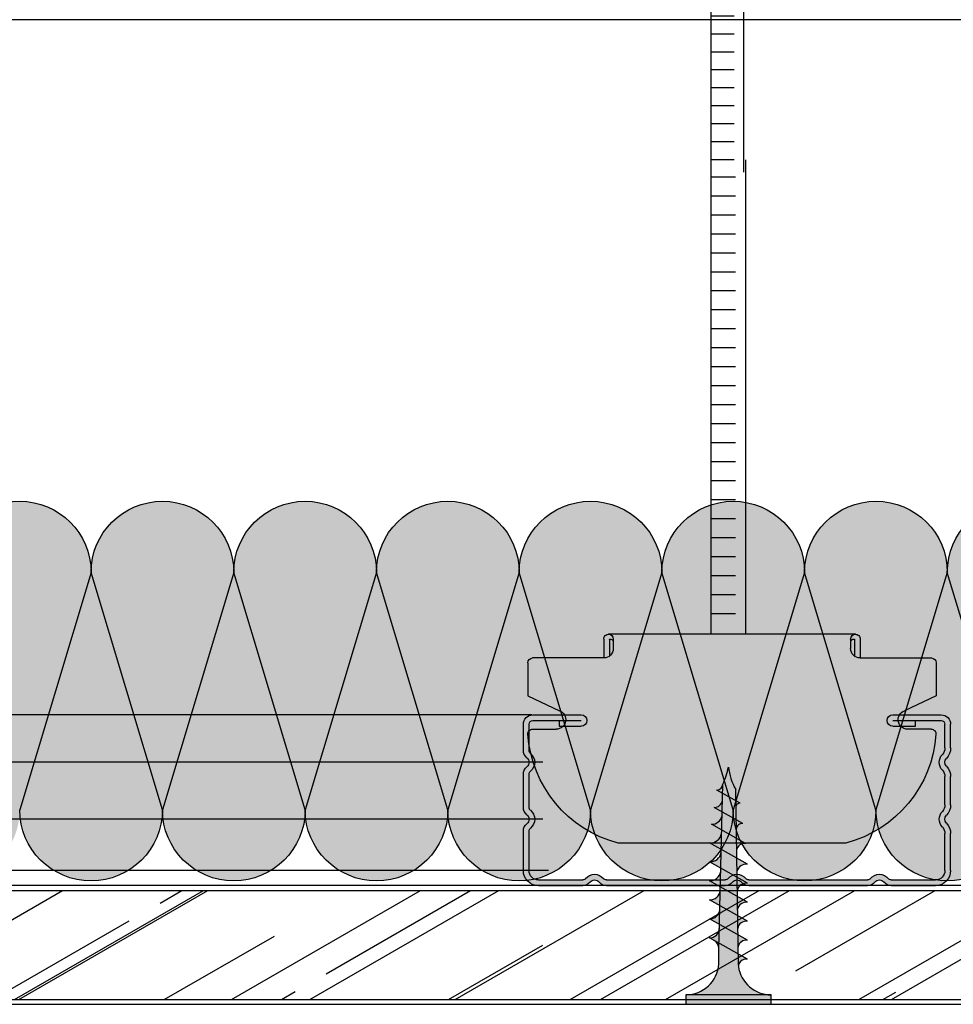
# Model space of a CAD drawing. Units: millimetres. Extents: x 2387 to 6365, y 1125 to 3883.
# Drawn here: x 2494 to 2592, y 2845 to 2948 of the extents above; entities that cross this region are included whole.
import ezdxf

# ---------------------------------------------------------------- set-up
doc = ezdxf.new("R2010")
doc.units = ezdxf.units.MM
doc.layers.add('Aislamiento', color=7, linetype='Continuous', lineweight=9, true_color=0xa7a8aa)
for name, color, linetype in [('B Estanca', 253, 'Continuous'), ('Forjados', 7, 'Continuous'), ('Montante', 7, 'Continuous'), ('Perfil falso techo', 5, 'Continuous'), ('TEXT', 7, 'Continuous'), ('Tornillos', 1, 'Continuous')]:
    doc.layers.add(name, color=color, linetype=linetype)
doc.layers.add('Placas', color=7, linetype='Continuous', true_color=0xb21040)

# ---------------------------------------------------------------- blocks, each defined once
blk = doc.blocks.new('A$C1F0179A0')
h = blk.add_hatch(color=254)
h.paths.add_polyline_path([(0.9999994384668298, 9.000000010527856), (-5.615333975583781e-07, 9.000000010527856), (-5.615333975583781e-07, 4.50000001052787), (0.9999994384668298, 4.50000001052787)])
h.paths.add_polyline_path([(0.9999994384668298, 4.500000010527856), (-5.615333975583781e-07, 4.500000010527856), (-5.615333975583781e-07, 1.052785592037253e-08), (0.9999994384666024, 1.052785592037253e-08)])
h.paths.add_polyline_path([(6.434872799227378, 5.495330429657457), (5.857655138757764, 5.508894561120329), (4.250634763509197, 5.508894561120314, -0.3934789996797704), (0.9999994384668298, 9.000000010527856), (0.9999994384668298, 4.50000001052787), (5.874999438467057, 4.50000001052787)])
h.paths.add_polyline_path([(5.87499943846683, 4.500000010527856), (0.9999994384668298, 4.500000010527856), (0.9999994384668298, 1.052785592037253e-08, -0.3723240859704599), (3.993909112452229, 3.463217096116736, -0.07300346206432795), (4.124618699589519, 3.463133121702413), (5.301748829610233, 3.480887817004444)])
h.paths.add_polyline_path([(5.301748829610233, 3.480887817004458), (4.124618699589064, 3.463133121702413, -0.07300346206423955), (4.249790144464669, 3.425488565535346, -0.3299488757673471), (4.749999438467285, 2.500000010528311)], flags=17)
h.paths.add_polyline_path([(7.874999438467057, 4.500000010527856), (5.87499943846683, 4.500000010527856), (5.301748829610233, 3.480887817004444), (7.318862439737813, 3.511312012787073)])
h.paths.add_polyline_path([(7.318862439738041, 3.511312012787101), (6.046334351193764, 3.492118426709254, -0.3987215467502288), (6.749999438467057, 2.500000010527856)])
h.paths.add_polyline_path([(8.408781128659712, 5.44894523753733), (6.434872799227378, 5.495330429657471), (5.87499943846683, 4.50000001052787), (7.87499943846683, 4.50000001052787)])
h.paths.add_polyline_path([(6.999999438467057, 6.500000010527856), (6.434872799227378, 5.495330429657457), (7.999025965233614, 5.458574140609628, -0.4059140677378604)])
h.paths.add_polyline_path([(6.729230675881809, 6.018633321487684, -0.2709549842725493), (5.857655138757309, 5.508894561120329), (6.434872799227378, 5.495330429657486)])
h.paths.add_polyline_path([(8.999999438467057, 6.500000010527856), (8.408781128659712, 5.448945237537316), (9.997922153506806, 5.411601754740062, -0.3967027397307901)])
h.paths.add_polyline_path([(10.3826894580925, 5.402560045417189), (8.408781128659712, 5.44894523753733), (7.87499943846683, 4.500000010527856), (9.874999438467057, 4.500000010527842)])
h.paths.add_polyline_path([(9.874999438467285, 4.50000001052787), (7.87499943846683, 4.50000001052787), (7.318862439738041, 3.511312012787087), (9.335976049865394, 3.541736208569731)])
h.paths.add_polyline_path([(9.335976049865394, 3.541736208569759), (7.999673935916007, 3.521580716615588, -0.408487105138493), (8.74999943846683, 2.500000010527344)])
h.paths.add_polyline_path([(11.35308965999343, 3.572160404352374), (9.999219043495032, 3.551739926054125, -0.4006807254679698), (10.74999943846706, 2.500000010527856)])
h.paths.add_polyline_path([(11.87499943846706, 4.500000010527856), (9.874999438467057, 4.500000010527856), (9.335976049865621, 3.541736208569716), (11.3530896599932, 3.572160404352346)])
h.paths.add_polyline_path([(12.35659778752483, 5.356174853297048), (10.38268945809227, 5.402560045417175), (9.874999438467057, 4.500000010527856), (11.87499943846706, 4.500000010527856)])
h.paths.add_polyline_path([(10.99999943846706, 6.500000010527856), (10.38268945809227, 5.402560045417189), (11.99681834179205, 5.364629368870212, -0.3877158194936107)])
h.paths.add_polyline_path([(12.99999943846706, 6.500000010527856), (12.35659778752461, 5.356174853297048), (13.99571453007502, 5.317656983000418, -0.3789626208134799)])
h.paths.add_polyline_path([(14.33050611695762, 5.309789661176893), (12.35659778752461, 5.356174853297048), (11.87499943846706, 4.50000001052787), (13.87499943846706, 4.50000001052787)])
h.paths.add_polyline_path([(13.87499943846728, 4.500000010527856), (11.87499943846706, 4.500000010527842), (11.3530896599932, 3.572160404352388), (13.37020327012101, 3.602584600135032)])
h.paths.add_polyline_path([(13.37020327012101, 3.602584600135017), (11.99876415107451, 3.581899135492691, -0.3930991357937724), (12.74999943846706, 2.500000010527842)])
h.paths.add_polyline_path([(15.38731688024882, 3.633008795917647), (13.99830925865376, 3.612058344931242, -0.3857373195837792), (14.74999943846706, 2.500000010527827)])
h.paths.add_polyline_path([(15.87499943846706, 4.500000010527856), (13.87499943846706, 4.500000010527856), (13.37020327012124, 3.602584600135003), (15.38731688024882, 3.633008795917647)])
h.paths.add_polyline_path([(16.3044144463895, 5.263404469056766), (14.33050611695694, 5.309789661176907), (13.87499943846706, 4.500000010527856), (15.87499943846683, 4.50000001052787)])
h.paths.add_polyline_path([(14.99999943846706, 6.500000010527856), (14.33050611695694, 5.309789661176907), (15.99461071835867, 5.270684597130582, -0.3704492018519223)])
h.paths.add_polyline_path([(16.9999994384666, 6.500000010527856), (16.3044144463895, 5.263404469056795), (17.99350690664073, 5.223712211260832, -0.3621788864696073)])
h.paths.add_polyline_path([(18.35546945388296, 5.215206394631039), (16.30441444638927, 5.26340446905678), (15.8749994384666, 4.50000001052787), (17.95316586282502, 4.50000001052787)])
h.paths.add_polyline_path([(17.95316586282479, 4.500000010527842), (15.87499943846683, 4.500000010527842), (15.38731688024882, 3.633008795917647), (17.48326576959039, 3.664622066999428)])
h.paths.add_polyline_path([(17.48326576959016, 3.66462206699947), (16.26346397450652, 3.646223753467041, -0.4006783352935774), (16.93989475197441, 2.69862914679338)])
h.paths.add_polyline_path([(19.88453154471108, 4.500000010527856), (17.95316586282524, 4.500000010527856), (17.48326576959016, 3.664622066999456), (19.43115777112325, 3.694002190816249)])
h.paths.add_polyline_path([(20.2616388572103, 5.170413010526786), (18.35546945388319, 5.215206394631039), (17.95316586282502, 4.500000010527856), (19.88453154471131, 4.500000010527856)])
h.paths.add_polyline_path([(18.96707736488679, 6.302509347526438), (18.35546945388319, 5.215206394631025), (19.86283636392773, 5.179784535026201, -0.3674608586307097)])
h.paths.add_polyline_path([(19.43115777112348, 3.694002190816221), (18.47132775838554, 3.679525040853534, -0.4403306524855479), (19.03734854058007, 2.993896892072527)])
h.paths.add_polyline_path([(21.89238148418917, 4.500000010527856), (19.88453154471131, 4.500000010527842), (19.43115777112325, 3.694002190816249), (20.73314331279153, 3.713640084699364, -0.05689874955572946), (20.82610578542312, 3.715042240955484), (21.45618849113066, 3.724545800646666)])
h.paths.add_polyline_path([(22.24329471710325, 5.123845757931235), (20.26163885721053, 5.170413010526786), (19.88453154471085, 4.500000010527856), (21.89238148418895, 4.50000001052787)])
h.paths.add_polyline_path([(20.73860021179826, 6.018344307571624), (20.2616388572103, 5.170413010526786), (21.49187503618782, 5.141503490938589, -0.3831579124892033)])
h.paths.add_polyline_path([(22.57689957156026, 5.71692105474358), (22.24329471710348, 5.123845757931235), (23.16336945529838, 5.102224772366867, -0.4005166232181803)])
h.paths.add_polyline_path([(23.1922751126699, 5.101545513634051, -0.01174795951680247), (23.16336945529838, 5.102224772366867), (22.24329471710348, 5.12384575793125), (21.89238148418872, 4.50000001052787), (24.9999994384666, 4.50000001052787, -0.05664934274853064)])
h.paths.add_polyline_path([(24.99999943846819, 4.500000010527856), (21.89238148418895, 4.500000010527856), (21.45618849113066, 3.724545800646666), (22.6284793198738, 3.742227504596684, -0.09790037284862241)])
h.paths.add_polyline_path([(21.45618849113066, 3.724545800646652), (20.82610578542312, 3.715042240955484, -0.4224722193137575), (21.19230460406379, 3.255418890305435)])
for p, q in [((-5.615331701847026e-07, 9.000000010527856), (-5.615331701847026e-07, 1.052785592037253e-08)), ((0.9999994384668298, 9.000000010527856), (-5.615331701847026e-07, 9.000000010527856)), ((0.9999994384668298, 1.052785592037253e-08), (0.9999994384668298, 9.000000010527856)), ((4.749999438467057, 2.500000010527856), (6.999999438467057, 6.500000010527856)), ((6.749999438467057, 2.500000010527856), (8.999999438467057, 6.500000010527856)), ((8.749999438467057, 2.500000010527856), (10.99999943846706, 6.500000010527856)), ((10.74999943846706, 2.500000010527856), (12.99999943846706, 6.500000010527856)), ((12.74999943846706, 2.500000010527856), (14.99999943846706, 6.500000010527856)), ((14.74999943846706, 2.500000010527856), (16.9999994384666, 6.500000010527856)), ((16.93989475197441, 2.698629146793337), (18.96707736488679, 6.302509347526438)), ((4.250634763509197, 5.508894561120314), (5.857655138757536, 5.508894561120314)), ((19.0373485405803, 2.993896892073053), (20.73860021179826, 6.018344307571624)), ((21.19230460406379, 3.255418890305464), (22.57689957156026, 5.71692105474358)), ((-5.615331701847026e-07, 1.052785592037253e-08), (0.9999994384668298, 1.052785592037253e-08))]:
    blk.add_line(p, q)
for points in [[(5.857655138757536, 5.508894561120314), (23.1922751126699, 5.101545513634051)], [(4.124618699589291, 3.463133121702413), (22.6284793198738, 3.742227504596684)]]:
    blk.add_lwpolyline(points)
for centre, radius, start, end in [((4.49999943846683, 9.000000010527856), 3.5, 180, 265.9143832200222), ((8.035238194164094, 6.493201693349988), 1.035261077416514, 179.6237493226548, 267.9954513333078), ((10.07692106439868, 6.485716910311794), 1.077016339407616, 179.2401365506647, 265.7935895660245), ((12.12044804880202, 6.478445062656192), 1.120655925866318, 178.8978921411456, 263.6662917672114), ((14.16582760674987, 6.471362730965012), 1.166179836792947, 178.5928755116873, 261.6122174237015), ((16.21306667540398, 6.464448813291455), 1.213588072187066, 178.3213208404578, 259.6297552419261), ((18.26217092921752, 6.457684307289668), 1.262880632049178, 178.0798144714425, 257.7170841043873), ((20.07565723873131, 6.268282619922758), 1.109108112663318, 178.2315895026344, 258.9372065318258), ((5.857655138757536, 6.508894561120314), 1, 270, 330.6422464572059), ((21.60336001708401, 5.999259202723437), 0.8649703821894293, 178.7356969352182, 262.5946158685639), ((23.1922751126699, 5.71692105474358), 0.6153755411095154, 180, 270), ((25.73075314308608, -1.87679579063763), 6.418529868012995, 96.53733591468355, 118.9031753379234), ((26.74230678718709, 12.75286445196025), 8.4347736416613, 245.1098109284118, 258.079022414484), ((4.49999943846683, 1.052785592037253e-08), 3.5, 98.3139567195526, 180), ((4.05897786865421, 3.017946327969526), 0.45, 64.91089109731107, 98.31395671952625), ((3.874999438467057, 2.625000010527856), 0.8838834764831844, 351.8698976458467, 64.91089109731071), ((5.874999438467057, 2.625000010527856), 0.8838834764831844, 351.8698976458467, 78.82283817049914), ((7.853940197016527, 2.628204907093789), 0.9051843236006539, 351.8575888885629, 80.73511555512955), ((9.8237415371932, 2.632635228293282), 0.9357060439389737, 351.8509450291648, 79.19104345312162), ((11.7926477671956, 2.637012533680775), 0.967106330238287, 351.8553527428909, 77.6943396028288), ((13.76065943924664, 2.641340411475198), 0.9993851824984235, 351.8695505705634, 76.24350386347317), ((16.10535554559169, 2.818130738141605), 0.8430517880442854, 351.8509447510689, 79.19057116576197), ((18.44054500278526, 3.077658821861377), 0.6026529047522075, 352.0106704329302, 87.07212924381639), ((20.78576535550224, 3.307207832338804), 0.4098246638965423, 352.740206233265, 97.37722257209252)]:
    blk.add_arc(centre, radius, start, end)
blk = doc.blocks.new('VRM6')
for p, q in [((0, 0), (0, 50)), ((3.636769676496897, 0), (3.636769676496897, 50)), ((1.091032853813886, 48.16668355503793), (3.636769676493259, 48.16668355503771)), ((1.091032853813431, 46.16668355503793), (3.636769676493259, 46.16668355503771)), ((1.091032853813431, 44.16668355503793), (3.636769676493259, 44.16668355503771)), ((1.091032853813431, 42.16668355503793), (3.636769676492804, 42.16668355503771)), ((1.091032853813431, 40.16668355503793), (3.636769676492349, 40.16668355503771)), ((1.091032853812976, 38.16668355503793), (3.636769676492349, 38.16668355503771)), ((1.091032853812521, 36.16668355503793), (3.636769676492349, 36.16668355503771)), ((1.091032853812521, 34.16668355503793), (3.636769676492349, 34.16668355503771)), ((1.091032853812521, 32.16668355503793), (3.636769676491895, 32.16668355503771)), ((1.091032853812521, 30.16668355503793), (3.636769676491895, 30.16668355503771)), ((1.091032853812067, 28.16668355503793), (3.63676967649144, 28.16668355503771)), ((1.091032853812067, 26.16668355503793), (3.63676967649144, 26.16668355503771)), ((1.091032853811612, 24.16668355503793), (3.63676967649144, 24.16668355503771)), ((1.091032853811612, 22.16668355503793), (3.636769676490985, 22.16668355503771)), ((1.091032853811612, 20.16668355503793), (3.636769676490985, 20.16668355503771)), ((1.091032853811157, 18.16668355503793), (3.63676967649053, 18.16668355503771)), ((1.091032853811157, 16.16668355503793), (3.63676967649053, 16.16668355503771)), ((1.091032853810702, 14.16668355503793), (3.63676967649053, 14.16668355503771)), ((1.091032853810702, 12.16668355503793), (3.63676967649053, 12.16668355503771)), ((1.091032853810702, 10.16668355503793), (3.636769676490076, 10.16668355503771)), ((1.091032853810702, 8.166683555037935), (3.636769676489621, 8.166683555037707)), ((1.091032853810248, 6.166683555037935), (3.636769676489621, 6.166683555037707)), ((1.091032853809793, 4.166683555037935), (3.636769676489621, 4.166683555037707)), ((1.091032853809793, 2.166683555037935), (3.636769676489621, 2.166683555037707))]:
    blk.add_line(p, q)
blk = doc.blocks.new('A$C40F92785')
at = {"layer": 'B Estanca'}
for p, q in [((112.5000002504544, 7.500000314661747), (120.0000002504546, 32.50000031466163)), ((120.0000002504546, 32.50000031466163), (127.5000002504544, 7.500000314661747)), ((127.5000002504544, 7.500000314661747), (135.0000002504546, 32.50000031466163)), ((135.0000002504546, 32.50000031466163), (142.5000002504544, 7.500000314661747)), ((142.5000002504544, 7.500000314661747), (150.0000002504546, 32.50000031466163)), ((150.0000002504546, 32.50000031466163), (157.5000002504544, 7.500000314661747)), ((157.5000002504544, 7.500000314661747), (165.0000002504546, 32.50000031466163)), ((165.0000002504546, 32.50000031466163), (172.5000002504544, 7.500000314661747)), ((172.5000002504544, 7.500000314661747), (180.0000002504546, 32.50000031466163)), ((180.0000002504546, 32.50000031466163), (187.5000002504544, 7.500000314661747)), ((187.5000002504544, 7.500000314661747), (195.0000002504546, 32.50000031466163)), ((195.0000002504546, 32.50000031466163), (202.5000002504544, 7.500000314661747)), ((202.5000002504544, 7.500000314661747), (210.0000002504546, 32.50000031466163)), ((210.0000002504546, 32.50000031466163), (217.5000002504544, 7.500000314661747))]:
    blk.add_line(p, q, dxfattribs=at)
for centre, start, end in [((112.5000002504546, 32.50000031466163), 0, 180), ((127.5000002504546, 32.50000031466163), 0, 180), ((142.5000002504546, 32.50000031466163), 0, 180), ((157.5000002504546, 32.50000031466163), 0, 180), ((172.5000002504546, 32.50000031466163), 0, 180), ((187.5000002504546, 32.50000031466163), 0, 180), ((202.5000002504546, 32.50000031466163), 0, 180), ((217.5000002504546, 32.50000031466163), 0, 180), ((120.0000002504544, 7.500000314661747), 180, 0), ((135.0000002504544, 7.500000314661747), 180, 0), ((150.0000002504544, 7.500000314661747), 180, 0), ((165.0000002504544, 7.500000314661747), 180, 0), ((180.0000002504544, 7.500000314661747), 180, 0), ((195.0000002504544, 7.500000314661747), 180, 0), ((210.0000002504544, 7.500000314661747), 180, 0)]:
    blk.add_arc(centre, 7.5, start, end, dxfattribs=at)
blk = doc.blocks.new('A$C7D387AE5')
at = {"layer": 'Perfil falso techo'}
blk.add_hatch(color=9, dxfattribs=at).paths.add_polyline_path([(33.49999966505311, -5.016708541916159e-07, 0.3224859849047192), (42.9886521447844, 11.47826036789462, 0.4270102027297892), (42.48912495812885, 11.99999949832903), (39.99999966505311, 11.99999949832903, -0.8430389971009445), (39.66666633171963, 13.94280853991114), (42.99999966505288, 15.49999949832892), (42.99999966505288, 18.99999949832903, 0.4142135623727622), (42.49999966505334, 19.49999949832892), (34.99999966505311, 19.49999949832892, -0.4142135623730951), (33.99999966505311, 20.49999949832892), (33.99999966505311, 21.4999994983292, -0.4142135623730951), (34.49999966505311, 21.9999994983292), (8.499999665053338, 21.99999949832909, -0.4142135623730951), (8.999999665053338, 21.49999949832909), (8.999999665053338, 20.49999949832903, -0.4142135623730951), (7.999999665053338, 19.49999949832903), (0.4999996650533376, 19.49999949832903, 0.4142135623730951), (-3.34946662405855e-07, 18.99999949832903), (-3.34946662405855e-07, 15.49999949832898), (3.333332998386595, 13.94280853991114, -0.8430389971009452), (2.99999966505311, 11.99999949832903), (0.5108743719772519, 11.99999949832903, 0.427010202730007), (0.01134718532176748, 11.47826036789422, 0.3224859849047171), (9.499999665053224, -5.016709678784537e-07)])
at = {"layer": 'Tornillos'}
h = blk.add_hatch(color=9, dxfattribs=at)
edge = h.paths.add_edge_path()
edge.add_arc((8.599999665053247, 20.99999949832846), 0.5, 396.86989764583035, 443.6206297899202, ccw=False)
edge.add_line((8.999999665053338, 21.29999949832836), (8.999999665053338, 21.4999994983292))
edge.add_arc((8.499999665053338, 21.4999994983292), 0.5, 360, 450)
edge.add_arc((8.499999665053338, 21.49999949832846), 0.5, 450, 540.0000000000032)
edge.add_line((7.999999665053338, 21.49999949832846), (7.999999665053338, 19.49999949832841))
edge.add_arc((7.999999665053338, 20.49999949832892), 1, 270, 306.8698976458375)
edge.add_line((8.599999665053247, 19.69999949832885), (8.599999665053247, 21.44721309371391))
edge.add_arc((8.649999665053429, 21.44721309371391), 0.05, 83.62062978997233, 180.0000000000032, ccw=False)
h = blk.add_hatch(color=9, dxfattribs=at)
edge = h.paths.add_edge_path()
edge.add_arc((34.3999996650532, 20.99999949832846), 0.5, 96.3793702100798, 143.1301023541697)
edge.add_line((33.99999966505311, 21.29999949832836), (33.99999966505311, 21.4999994983292))
edge.add_arc((34.49999966505311, 21.4999994983292), 0.5, 90, 180, ccw=False)
edge.add_arc((34.49999966505311, 21.49999949832846), 0.5, -3.183231456205249e-12, 90, ccw=False)
edge.add_line((34.99999966505311, 21.49999949832846), (34.99999966505311, 19.49999949832841))
edge.add_arc((34.99999966505311, 20.49999949832892), 1, 233.1301023541625, 270, ccw=False)
edge.add_line((34.3999996650532, 19.69999949832885), (34.3999996650532, 21.44721309371391))
edge.add_arc((34.34999966505302, 21.44721309371391), 0.05, 359.9999999999968, 456.3793702100277)
at = {"layer": 'Perfil falso techo'}
for p, q in [((8.499999665053338, 21.99999949832909), (34.49999966505311, 21.9999994983292)), ((7.999999665053338, 21.49999949832846), (7.999999665053338, 19.49999949832841)), ((7.999999665053338, 21.49999949832772), (7.999999665053338, 19.49999949832767)), ((8.599999665053247, 21.44721309371391), (8.599999665053247, 19.69999949832885)), ((8.599999665053247, 21.44721309371317), (8.599999665053247, 19.69999949832811)), ((8.999999665053338, 21.49999949832915), (8.999999665053338, 20.49999949832909)), ((33.99999966505311, 21.4999994983292), (33.99999966505311, 20.49999949832892)), ((33.99999966505311, 21.49999949832846), (33.99999966505311, 20.49999949832818)), ((34.3999996650532, 21.44721309371391), (34.3999996650532, 19.69999949832885)), ((34.3999996650532, 21.44721309371317), (34.3999996650532, 19.69999949832811)), ((34.99999966505311, 21.49999949832846), (34.99999966505311, 19.49999949832841)), ((34.99999966505311, 21.49999949832772), (34.99999966505311, 19.49999949832767)), ((-3.34946662405855e-07, 18.99999949832903), (-3.34946662405855e-07, 15.49999949832898)), ((7.999999665053338, 19.49999949832903), (0.4999996650533376, 19.49999949832903)), ((34.99999966505311, 19.49999949832892), (42.49999966505334, 19.49999949832892)), ((42.99999966505334, 18.99999949832892), (42.99999966505334, 15.81828948279406)), ((42.99999966505288, 18.99999949832903), (42.99999966505288, 15.49999949832892)), ((-3.34946662405855e-07, 15.49999949832898), (3.333332998386595, 13.94280853991114)), ((42.99999966505288, 15.49999949832892), (39.66666633171963, 13.94280853991114)), ((0.5108743719772519, 11.99999949832903), (2.99999966505311, 11.99999949832903)), ((42.47787132041094, 11.99999949832903), (39.99999966505311, 11.99999949832903)), ((9.49999966505311, -5.016709678784537e-07), (33.49999966505311, -5.016708541916159e-07))]:
    blk.add_line(p, q, dxfattribs=at)
for centre, radius, start, end in [((8.499999665053338, 21.49999949832772), 0.5, 90, 180.0000000000033), ((8.499999665053338, 21.49999949832909), 0.5, 0, 90), ((8.499999665053338, 21.49999949832846), 0.5, 0, 90), ((34.49999966505311, 21.4999994983292), 0.5, 90, 180), ((34.49999966505311, 21.49999949832846), 0.5, 90, 180), ((34.49999966505311, 21.49999949832846), 0.5, 359.9999999999968, 90), ((34.49999966505311, 21.49999949832772), 0.5, 359.9999999999968, 90), ((8.649999665053429, 21.44721309371317), 0.05, 83.62062978997236, 180.0000000000033), ((8.599999665053247, 20.99999949832772), 0.5, 36.86989764583035, 83.62062978992022), ((34.3999996650532, 20.99999949832846), 0.5, 96.3793702100798, 143.1301023541697), ((34.3999996650532, 20.99999949832772), 0.5, 96.3793702100798, 143.1301023541697), ((34.34999966505302, 21.44721309371391), 0.05, 359.9999999999968, 96.37937021002766), ((34.34999966505302, 21.44721309371317), 0.05, 359.9999999999968, 96.37937021002766), ((7.999999665053338, 20.49999949832903), 1, 270, 0), ((7.999999665053338, 20.49999949832818), 1, 270, 0), ((34.99999966505311, 20.49999949832892), 1, 180, 270), ((34.99999966505311, 20.49999949832818), 1, 180, 270), ((0.4999996650533376, 18.99999949832903), 0.5, 90, 180), ((42.49999966505334, 18.99999949832892), 0.5, 0, 90), ((42.49999966505288, 18.99999949832903), 0.5, 0, 90), ((2.99999966505311, 12.99999949832909), 1, 270, 70.528779365472), ((39.99999966505311, 12.99999949832909), 1, 109.471220634528, 270), ((0.5108743719772519, 11.49999949832903), 0.5, 90, 182.4919063689798), ((12.72854220058366, 12.3300047996018), 12.74568623625828, 183.8317086817305, 255.3268447139504), ((30.27145712952256, 12.3300047996018), 12.74568623625828, 284.6731552860496, 356.1682913182695), ((42.48912495812897, 11.49999949832903), 0.5, 357.5080936310202, 90)]:
    blk.add_arc(centre, radius, start, end, dxfattribs=at)
blk = doc.blocks.new('A$C2BA31589')
at = {"layer": 'Montante'}
blk.add_hatch(color=256, dxfattribs=at).paths.add_polyline_path([(3.6983750422296, 17.39999994588283), (3.6983750422296, 16.7999999458828), (6.100000014804209, 16.7999999458828, 1), (6.100000014804202, 17.99999994588285), (1.0000000148043, 17.99999994588279, 0.4142135623730783), (1.480430000810884e-08, 16.99999994588285), (1.480430000810884e-08, 14.5099668329359, 0.1914013231218352), (0.4363636511682968, 13.41180909689606, -0.3973597071198495), (0.4363636511680853, 12.58819079486824, 0.1914013231215853), (1.480430000810884e-08, 11.49003305882985), (1.480430000810884e-08, 8.509966832935902, 0.1914013231218352), (0.4363636511683635, 7.411809096896083, -0.3973597071198666), (0.4363636511681777, 6.588190794868238, 0.1914013231216002), (1.480430000810884e-08, 5.490033058829795), (1.480430000810884e-08, 1.599999945882814, 0.414213562373124), (1.600000014804436, -5.411720849224366e-08), (6.251000415125645, -5.411709480540594e-08, 0.227735077292199), (7.03162516492484, 0.3749999458828081, -0.4803844614147607), (7.96837486468399, 0.3749999458831425, 0.2277350772921806), (8.748999614482955, -5.411709480540594e-08), (21.25100041512565, -5.411675374489278e-08, 0.2277350772922273), (22.03162516492496, 0.3749999458831209, -0.480384461414661), (22.96837486468399, 0.3749999458834836, 0.2277350772921662), (23.74899961448295, -5.411664005805505e-08), (36.25100041512565, -5.411635584096075e-08, 0.2277350772921986), (37.03162516492485, 0.3749999458835119, -0.4803844614147513), (37.96837486468399, 0.3749999458838246, 0.2277350772922403), (38.74899961448318, -5.411641268437961e-08), (43.40000001480439, -5.411624215412303e-08, 0.4142135623730783), (45.0000000148043, 1.599999945883758), (45.0000000148043, 5.751000346204137, 0.2277350772922354), (44.62500001480442, 6.531625096003481, -0.4803844614147632), (44.62500001480418, 7.468374795762633, 0.2277350772924112), (45.0000000148043, 8.24899954556253), (45.0000000148043, 11.75100034620414, 0.2277350772922421), (44.62500001480443, 12.53162509600351, -0.4803844614147392), (44.62500001480418, 13.46837479576263, 0.2277350772924112), (45.0000000148043, 14.24899954556253), (45.0000000148043, 16.99999994588285, 0.4142135623730951), (44.0000000148043, 17.99999994588285), (38.90000001480439, 17.99999994588285, 1), (38.90000001480439, 16.79999994588286), (41.24416479186175, 16.79999994588286), (41.24416479186175, 17.39999994588289), (44.0000000148043, 17.39999994588288, -0.4142135623731887), (44.40000001480439, 16.99999994588285), (44.40000001480439, 14.24899954556162, -0.2277350772923327), (44.25000001480438, 13.93674964564176, 0.4803844614147727), (44.25000001480419, 12.06325024612343, -0.2277350772919836), (44.40000001480439, 11.75100034620419), (44.40000001480439, 8.248999545561617, -0.2277350772923327), (44.25000001480438, 7.93674964564176, 0.4803844614147839), (44.25000001480421, 6.063250246123406, -0.2277350772920007), (44.40000001480439, 5.751000346204137), (44.40000001480439, 1.599999945882928, -0.4142135623728557), (43.40000001480441, 0.5999999458837236), (38.74899961448295, 0.59999994588361, -0.2277350772922478), (38.43674971456316, 0.749999945883486, 0.4803844614147949), (36.56325031504478, 0.7499999458836298, -0.2277350772923943), (36.25100041512483, 0.59999994588361), (23.74899961448295, 0.5999999458833258, -0.227735077292212), (23.43674971456316, 0.749999945883088, 0.4803844614147587), (21.56325031504487, 0.7499999458833351, -0.2277350772924317), (21.25100041512489, 0.599999945883269), (8.748999614482955, 0.5999999458829279, -0.2277350772922477), (8.436749714563161, 0.7499999458828038, 0.4803844614147972), (6.563250315044773, 0.749999945882947, -0.2277350772924104), (6.251000415124829, 0.5999999458828711), (1.600000014804209, 0.5999999458827574, -0.4142135623731121), (0.6000000148042091, 1.599999945882816), (0.6000000148044364, 5.490033058829852, -0.1914013231216288), (0.8727272875313247, 6.176381643854201, 0.3973597071191312), (0.8727272875314013, 7.823618247912123, -0.191401323121681), (0.6000000148042091, 8.509966832936552), (0.6000000148042091, 11.49003305882985, -0.1914013231216427), (0.8727272875312323, 12.1763816438542, 0.3973597071191312), (0.872727287531309, 13.82361824791212, -0.1914013231216712), (0.6000000148042091, 14.50996683293655), (0.6000000148042091, 16.99999994588285, -0.4142135623731461), (1.0000000148043, 17.39999994588283)])
for p, q in [((6.100000014804209, 17.99999994588285), (1.0000000148043, 17.99999994588279)), ((44.0000000148043, 17.99999994588285), (38.90000001480439, 17.99999994588285)), ((1.480430000810884e-08, 14.5099668329359), (1.480430000810884e-08, 16.99999994588285)), ((0.6000000148042091, 14.5099668329359), (0.6000000148042091, 16.99999994588285)), ((6.100000014804209, 17.39999994588283), (1.0000000148043, 17.39999994588283)), ((3.6983750422296, 16.7999999458828), (3.6983750422296, 17.39999994588283)), ((6.100000014804209, 16.7999999458828), (3.6983750422296, 16.7999999458828)), ((44.0000000148043, 17.39999994588288), (38.90000001480439, 17.39999994588288)), ((41.24416479186175, 16.79999994588286), (38.90000001480439, 16.79999994588286)), ((41.24416479186175, 17.39999994588288), (41.24416479186175, 16.79999994588286)), ((44.40000001480439, 14.24899954556162), (44.40000001480439, 16.99999994588285)), ((45.0000000148043, 14.24899954556162), (45.0000000148043, 16.99999994588285)), ((1.480430000810884e-08, 8.509966832935902), (1.480430000810884e-08, 11.49003305882985)), ((0.6000000148042091, 8.509966832935902), (0.6000000148042091, 11.49003305882985)), ((44.40000001480439, 8.248999545561617), (44.40000001480439, 11.75100034620419)), ((45.0000000148043, 8.248999545561617), (45.0000000148043, 11.75100034620414)), ((1.480430000810884e-08, 1.599999945882814), (1.480430000810884e-08, 5.490033058829795)), ((0.6000000148042091, 1.599999945882814), (0.6000000148044364, 5.490033058829852)), ((44.40000001480439, 1.599999945882928), (44.40000001480439, 5.751000346204137)), ((45.0000000148043, 1.599999945882928), (45.0000000148043, 5.751000346204137)), ((6.251000415125645, 0.5999999458828711), (1.600000014804209, 0.5999999458827574)), ((21.25100041512565, 0.599999945883269), (8.748999614482955, 0.5999999458829279)), ((36.25100041512565, 0.59999994588361), (23.74899961448295, 0.5999999458833258)), ((43.40000001480439, 0.5999999458837237), (38.74899961448295, 0.59999994588361)), ((6.251000415125645, -5.411709480540594e-08), (1.600000014804436, -5.411720849224366e-08)), ((21.25100041512565, -5.411675374489278e-08), (8.748999614482955, -5.411709480540594e-08)), ((36.25100041512565, -5.411635584096075e-08), (23.74899961448295, -5.411664005805505e-08)), ((43.40000001480439, -5.411624215412303e-08), (38.74899961448318, -5.411641268437961e-08))]:
    blk.add_line(p, q, dxfattribs=at)
for centre, radius, start, end in [((1.0000000148043, 16.99999994588285), 1, 90, 180), ((6.100000014804209, 17.39999994588283), 0.6, 270, 90), ((38.90000001480439, 17.39999994588288), 0.6, 90, 270), ((44.0000000148043, 16.99999994588285), 1, 0, 90), ((1.0000000148043, 16.99999994588285), 0.4, 90, 180), ((44.0000000148043, 16.99999994588285), 0.4, 0, 90), ((1.600000014804209, 14.5099668329359), 1.6, 180, 223.3417582272016), ((1.600000014804209, 14.5099668329359), 1, 180, 223.3417582272016), ((1.480430000810884e-08, 12.99999994588285), 1.2, 316.6582417727984, 43.34175822720156), ((45.0000000148043, 12.99999994588285), 1.2, 128.682187453504, 231.3178125464957), ((44.0000000148043, 14.24899954556162), 0.4, 308.682187453504, 0), ((44.0000000148043, 14.24899954556162), 1, 308.682187453504, 0), ((1.600000014804209, 11.49003305882985), 1.6, 136.6582417727984, 180), ((1.480599109981995e-08, 12.99999994588228), 0.5999999999983798, 316.658241772727, 43.34175822735823), ((45.0000000148043, 12.99999994588285), 0.6, 128.682187453504, 231.3178125464957), ((44.0000000148043, 11.75100034620419), 1, 0, 51.31781254649603), ((1.600000014804209, 11.49003305882985), 1, 136.6582417727984, 180), ((44.0000000148043, 11.75100034620419), 0.4, 0, 51.31781254649603), ((1.600000014804301, 8.509966832935902), 1.6, 180, 223.3417582272016), ((1.600000014804301, 8.509966832935902), 1, 180, 223.3417582272016), ((1.48060834703756e-08, 6.99999994588228), 0.5999999999983798, 316.658241772727, 43.34175822735823), ((1.480439237866449e-08, 6.999999945882848), 1.2, 316.6582417727984, 43.34175822720156), ((45.0000000148043, 6.999999945882848), 1.2, 128.682187453504, 231.3178125464957), ((44.0000000148043, 8.248999545561617), 0.4, 308.682187453504, 0), ((45.0000000148043, 6.999999945882848), 0.6, 128.682187453504, 231.3178125464957), ((44.0000000148043, 8.248999545561617), 1, 308.682187453504, 0), ((1.600000014804301, 5.490033058829852), 1.6, 136.6582417727984, 180), ((44.0000000148043, 5.751000346204137), 1, 0, 51.31781254649603), ((1.600000014804301, 5.490033058829852), 1, 136.6582417727984, 180), ((44.0000000148043, 5.751000346204137), 0.4, 0, 51.31781254649603), ((1.600000014804209, 1.599999945882814), 1.6, 180, 270), ((1.600000014804209, 1.599999945882814), 1, 180, 270), ((7.5000000148043, -5.411709480540594e-08), 1.2, 38.68218745351847, 141.3178125464815), ((22.5000000148043, -5.411675374489278e-08), 1.2, 38.68218745351847, 141.3178125464815), ((37.5000000148043, -5.411641268437961e-08), 1.2, 38.68218745351847, 141.3178125464815), ((43.40000001480439, 1.599999945882928), 1, 270, 0), ((43.40000001480439, 1.599999945882928), 1.6, 270, 0), ((6.251000415125418, 0.9999999458829052), 0.4, 270, 321.3178125465021), ((6.251000415125418, 0.9999999458829052), 1, 270, 321.3178125465021), ((7.5000000148043, -5.411709480540594e-08), 0.6, 38.68218745351847, 141.3178125464815), ((8.748999614482955, 0.999999945882962), 1, 218.6821874535185, 270), ((8.748999614482955, 0.999999945882962), 0.4, 218.6821874535185, 270), ((21.25100041512565, 0.9999999458832463), 0.4, 270, 321.3178125464815), ((21.25100041512565, 0.9999999458832463), 1, 270, 321.3178125464815), ((22.5000000148043, -5.411675374489278e-08), 0.6, 38.68218745351847, 141.3178125464815), ((23.74899961448295, 0.9999999458832463), 1, 218.6821874535185, 270), ((23.74899961448295, 0.9999999458832463), 0.4, 218.6821874535185, 270), ((36.25100041512542, 0.9999999458835873), 0.4, 270, 321.3178125465021), ((36.25100041512542, 0.9999999458835873), 1, 270, 321.3178125465021), ((37.5000000148043, -5.411641268437961e-08), 0.6, 38.68218745351847, 141.3178125464815), ((38.74899961448295, 0.9999999458836442), 1, 218.6821874535185, 270), ((38.74899961448295, 0.9999999458836442), 0.4, 218.6821874535185, 270)]:
    blk.add_arc(centre, radius, start, end, dxfattribs=at)
blk = doc.blocks.new('A$C462C2317')
at = {"layer": 'Tornillos'}
for p, q in [((-4.169065217084551, 3.998776115696955), (-4.169065217084551, 21.75842097982002)), ((-0.732295540587586, 3.998776115696955), (-0.7322955405876996, 21.75842097982013)), ((-3.138032470556311, 20.42005787811138), (-0.7322955405911102, 20.42005787811127)), ((-3.138032470556652, 18.53004559676879), (-0.7322955405911102, 18.53004559676856)), ((-3.138032470556652, 16.64003331542608), (-0.7322955405911102, 16.64003331542585)), ((-3.138032470556652, 14.75002103408349), (-0.732295540591565, 14.75002103408326)), ((-3.138032470556652, 12.86000875274078), (-0.7322955405920197, 12.86000875274055)), ((-3.138032470557107, 10.96999647139808), (-0.7322955405920197, 10.96999647139796)), ((-3.138032470557562, 9.079984190055484), (-0.7322955405920197, 9.079984190055256)), ((-3.138032470557562, 7.189971908712778), (-0.7322955405920197, 7.18997190871255)), ((-3.138032470557562, 5.299959627370185), (-0.7322955405924745, 5.299959627369958))]:
    blk.add_line(p, q, dxfattribs=at)

msp = doc.modelspace()

# ---------------------------------------------------------------- hatches: boundary and pattern name
at = {"layer": 'Aislamiento', "true_color": 0xf8f6b0, "transparency": 33554559}
h = msp.add_hatch(color=51, dxfattribs=at)
h.dxf.hatch_style = 1
edge = h.paths.add_edge_path()
edge.add_line((2712.047804053103, 2890.043090593777), (2712.047804053103, 2857.543090593777))
edge.add_ellipse((2712.047804053103, 2865.043090593777), major_axis=(7.514999999999417, 1.652300201950856e-10), ratio=0.9980039920160455, start_angle=179.9999999987377, end_angle=269.99999999874274, ccw=False)
edge.add_line((2704.532804053104, 2865.043090593777), (2712.047804053103, 2890.043090593777))
edge = h.paths.add_edge_path()
edge.add_ellipse((2704.532804053104, 2890.043090593776), major_axis=(7.515000000001237, 6.19065239600208e-10), ratio=0.9980039920158038, start_angle=-4.7363073463202454e-09, end_angle=179.9999999952637, ccw=False)
edge.add_line((2712.047804053103, 2890.043090593776), (2704.532804053104, 2865.043090593777))
edge.add_line((2704.532804053104, 2865.043090593777), (2697.017804053103, 2890.043090593777))
edge = h.paths.add_edge_path()
edge.add_line((2697.017804053103, 2890.043090593777), (2704.532804053104, 2865.043090593777))
edge.add_ellipse((2697.017804053103, 2865.043090593777), major_axis=(7.515000000001236, 1.265436860589461e-10), ratio=0.9980039920158038, start_angle=179.9999999990333, end_angle=359.99999999903326, ccw=False)
edge.add_line((2689.502804053103, 2865.043090593777), (2697.017804053103, 2890.043090593777))
edge = h.paths.add_edge_path()
edge.add_ellipse((2689.502804053103, 2890.043090593776), major_axis=(7.514999999999416, 2.744241339460649e-10), ratio=0.9980039920160455, start_angle=-2.0963852875865996e-09, end_angle=179.9999999979036, ccw=False)
edge.add_line((2697.017804053103, 2890.043090593776), (2689.502804053103, 2865.043090593777))
edge.add_line((2689.502804053103, 2865.043090593777), (2681.987804053104, 2890.043090593776))
edge = h.paths.add_edge_path()
edge.add_line((2681.987804053102, 2890.043090593777), (2689.502804053103, 2865.043090593777))
edge.add_ellipse((2681.987804053104, 2865.043090593777), major_axis=(7.514999999999416, 2.744241339460649e-10), ratio=0.9980039920160455, start_angle=179.9999999979036, end_angle=359.99999999790356, ccw=False)
edge.add_line((2674.472804053104, 2865.043090593777), (2681.987804053102, 2890.043090593777))
edge = h.paths.add_edge_path()
edge.add_ellipse((2674.472804053104, 2890.043090593776), major_axis=(7.515000000001236, 1.265436860589461e-10), ratio=0.9980039920158038, start_angle=-9.66679181146901e-10, end_angle=179.9999999990333, ccw=False)
edge.add_line((2681.987804053104, 2890.043090593776), (2674.472804053104, 2865.043090593776))
edge.add_line((2674.472804053104, 2865.043090593776), (2666.957804053103, 2890.043090593776))
edge = h.paths.add_edge_path()
edge.add_line((2666.957804053101, 2890.043090593777), (2674.472804053104, 2865.043090593777))
edge.add_ellipse((2666.957804053103, 2865.043090593777), major_axis=(7.515000000001236, 1.265436860589461e-10), ratio=0.9980039920158038, start_angle=179.9999999990333, end_angle=359.99999999903326, ccw=False)
edge.add_line((2659.442804053104, 2865.043090593777), (2666.957804053101, 2890.043090593777))
edge = h.paths.add_edge_path()
edge.add_ellipse((2659.442804053104, 2890.043090593776), major_axis=(-7.514999999999416, 4.9989250791713e-10), ratio=0.9980039920160455, start_angle=180.0000000038189, end_angle=360.0000000038189, ccw=False)
edge.add_line((2666.957804053103, 2890.043090593776), (2659.442804053104, 2865.043090593776))
edge.add_line((2659.442804053104, 2865.043090593776), (2651.927804053104, 2890.043090593776))
edge = h.paths.add_edge_path()
edge.add_line((2651.927804053104, 2890.043090593776), (2659.442804053104, 2865.043090593777))
edge.add_ellipse((2651.927804053104, 2865.043090593777), major_axis=(7.514999999999416, 2.744241339460649e-10), ratio=0.9980039920160455, start_angle=179.9999999979036, end_angle=359.99999999790356, ccw=False)
edge.add_line((2644.412804053103, 2865.043090593777), (2651.927804053104, 2890.043090593776))
edge = h.paths.add_edge_path()
edge.add_ellipse((2644.412804053103, 2890.043090593776), major_axis=(7.514999999999416, 2.744241339460649e-10), ratio=0.9980039920160455, start_angle=-2.0963852875865996e-09, end_angle=179.9999999979036, ccw=False)
edge.add_line((2651.927804053104, 2890.043090593776), (2644.412804053103, 2865.043090593776))
edge.add_line((2644.412804053103, 2865.043090593776), (2636.897804053104, 2890.043090593776))
edge = h.paths.add_edge_path()
edge.add_line((2629.382804053104, 2865.043090593777), (2636.897804053102, 2890.043090593776))
edge.add_line((2636.897804053102, 2890.043090593776), (2644.412804053103, 2865.043090593777))
edge.add_ellipse((2636.897804053104, 2865.043090593777), major_axis=(7.514999999999416, 2.744241339460649e-10), ratio=0.9980039920160455, start_angle=179.9999999979036, end_angle=359.99999999790356, ccw=False)
edge = h.paths.add_edge_path()
edge.add_ellipse((2629.382804053104, 2890.043090593776), major_axis=(7.515000000001236, 1.265436860589461e-10), ratio=0.9980039920158038, start_angle=-9.66679181146901e-10, end_angle=179.9999999990333, ccw=False)
edge.add_line((2636.897804053104, 2890.043090593776), (2629.382804053104, 2865.043090593777))
edge.add_line((2629.382804053104, 2865.043090593777), (2621.867804053103, 2890.043090593776))
edge = h.paths.add_edge_path()
edge.add_line((2621.867804053103, 2890.043090593777), (2629.382804053104, 2865.043090593777))
edge.add_ellipse((2621.867804053103, 2865.043090593777), major_axis=(7.515000000001236, 1.265436860589461e-10), ratio=0.9980039920158038, start_angle=179.9999999990333, end_angle=359.99999999903326, ccw=False)
edge.add_line((2614.352804053104, 2865.043090593777), (2621.867804053103, 2890.043090593777))
edge = h.paths.add_edge_path()
edge.add_ellipse((2614.352804053104, 2890.043090593776), major_axis=(-7.514999999999416, 4.9989250791713e-10), ratio=0.9980039920160455, start_angle=180.0000000038189, end_angle=360.0000000038189, ccw=False)
edge.add_line((2621.867804053103, 2890.043090593776), (2614.352804053104, 2865.043090593777))
edge.add_line((2614.352804053104, 2865.043090593777), (2606.837804053104, 2890.043090593776))
edge = h.paths.add_edge_path()
edge.add_line((2606.837804053102, 2890.043090593776), (2614.352804053104, 2865.043090593777))
edge.add_ellipse((2606.837804053104, 2865.043090593777), major_axis=(7.514999999999416, 2.744241339460649e-10), ratio=0.9980039920160455, start_angle=179.9999999979036, end_angle=359.99999999790356, ccw=False)
edge.add_line((2599.322804053103, 2865.043090593777), (2606.837804053102, 2890.043090593776))
edge = h.paths.add_edge_path()
edge.add_ellipse((2599.322804053103, 2890.043090593776), major_axis=(7.514999999999416, 2.744241339460649e-10), ratio=0.9980039920160455, start_angle=-2.0963852875865996e-09, end_angle=179.9999999979036, ccw=False)
edge.add_line((2606.837804053104, 2890.043090593776), (2599.322804053103, 2865.043090593777))
edge.add_line((2599.322804053103, 2865.043090593777), (2591.807804053104, 2890.043090593776))
edge = h.paths.add_edge_path()
edge.add_line((2584.292804053104, 2865.043090593777), (2591.807804053104, 2890.043090593777))
edge.add_line((2591.807804053104, 2890.043090593777), (2599.322804053103, 2865.043090593777))
edge.add_ellipse((2591.807804053104, 2865.043090593777), major_axis=(-7.514999999999416, 4.9989250791713e-10), ratio=0.9980039920160455, start_angle=3.818911409325665e-09, end_angle=180.0000000038189, ccw=False)
edge = h.paths.add_edge_path()
edge.add_ellipse((2584.292804053104, 2890.043090593776), major_axis=(7.515000000001236, 1.265436860589461e-10), ratio=0.9980039920158038, start_angle=-9.66679181146901e-10, end_angle=179.9999999990333, ccw=False)
edge.add_line((2591.807804053104, 2890.043090593776), (2584.292804053104, 2865.043090593777))
edge.add_line((2584.292804053104, 2865.043090593777), (2576.777804053103, 2890.043090593776))
edge = h.paths.add_edge_path()
edge.add_line((2576.777804053103, 2890.043090593777), (2584.292804053104, 2865.043090593777))
edge.add_ellipse((2576.777804053103, 2865.043090593777), major_axis=(7.515000000001236, 1.265436860589461e-10), ratio=0.9980039920158038, start_angle=179.9999999990333, end_angle=359.99999999903326, ccw=False)
edge.add_line((2569.262804053104, 2865.043090593777), (2576.777804053103, 2890.043090593777))
edge = h.paths.add_edge_path()
edge.add_ellipse((2569.262804053104, 2890.043090593776), major_axis=(-7.514999999999416, 4.9989250791713e-10), ratio=0.9980039920160455, start_angle=180.0000000038189, end_angle=360.0000000038189, ccw=False)
edge.add_line((2576.777804053103, 2890.043090593776), (2569.262804053104, 2865.043090593776))
edge.add_line((2569.262804053104, 2865.043090593776), (2561.747804053104, 2890.043090593776))
edge = h.paths.add_edge_path()
edge.add_line((2561.747804053104, 2890.043090593777), (2569.262804053104, 2865.043090593777))
edge.add_ellipse((2561.747804053104, 2865.043090593777), major_axis=(7.514999999999416, 2.744241339460649e-10), ratio=0.9980039920160455, start_angle=179.9999999979036, end_angle=359.99999999790356, ccw=False)
edge.add_line((2554.232804053103, 2865.043090593777), (2561.747804053104, 2890.043090593777))
edge = h.paths.add_edge_path()
edge.add_ellipse((2554.232804053103, 2890.043090593776), major_axis=(7.514999999999416, 2.744241339460649e-10), ratio=0.9980039920160455, start_angle=-2.0963852875865996e-09, end_angle=179.9999999979036, ccw=False)
edge.add_line((2561.747804053104, 2890.043090593776), (2554.232804053103, 2865.043090593776))
edge.add_line((2554.232804053103, 2865.043090593776), (2546.717804053103, 2890.043090593776))
edge = h.paths.add_edge_path()
edge.add_line((2539.202804053104, 2865.043090593777), (2546.717804053103, 2890.043090593776))
edge.add_line((2546.717804053103, 2890.043090593776), (2554.232804053103, 2865.043090593777))
edge.add_ellipse((2546.717804053103, 2865.043090593777), major_axis=(-7.514999999999416, 4.9989250791713e-10), ratio=0.9980039920160455, start_angle=3.818911409325665e-09, end_angle=180.0000000038189, ccw=False)
edge = h.paths.add_edge_path()
edge.add_ellipse((2539.202804053104, 2890.043090593776), major_axis=(7.515000000001236, 1.265436860589461e-10), ratio=0.9980039920158038, start_angle=-9.66679181146901e-10, end_angle=179.9999999990333, ccw=False)
edge.add_line((2546.717804053103, 2890.043090593776), (2539.202804053104, 2865.043090593777))
edge.add_line((2539.202804053104, 2865.043090593777), (2531.687804053103, 2890.043090593776))
edge = h.paths.add_edge_path()
edge.add_line((2531.687804053103, 2890.043090593777), (2539.202804053104, 2865.043090593777))
edge.add_ellipse((2531.687804053103, 2865.043090593777), major_axis=(7.515000000001236, 1.265436860589461e-10), ratio=0.9980039920158038, start_angle=179.9999999990333, end_angle=359.99999999903326, ccw=False)
edge.add_line((2524.172804053103, 2865.043090593777), (2531.687804053103, 2890.043090593777))
edge = h.paths.add_edge_path()
edge.add_ellipse((2524.172804053103, 2890.043090593776), major_axis=(7.514999999999416, 2.744241339460649e-10), ratio=0.9980039920160455, start_angle=-2.0963852875865996e-09, end_angle=179.9999999979036, ccw=False)
edge.add_line((2531.687804053103, 2890.043090593776), (2524.172804053103, 2865.043090593777))
edge.add_line((2524.172804053103, 2865.043090593777), (2516.657804053104, 2890.043090593776))
edge = h.paths.add_edge_path()
edge.add_line((2509.142804053103, 2865.043090593777), (2516.657804053104, 2890.043090593777))
edge.add_line((2516.657804053104, 2890.043090593777), (2524.172804053103, 2865.043090593777))
edge.add_ellipse((2516.657804053104, 2865.043090593777), major_axis=(7.514999999999416, 2.744241339460649e-10), ratio=0.9980039920160455, start_angle=179.9999999979036, end_angle=359.99999999790356, ccw=False)
edge = h.paths.add_edge_path()
edge.add_line((2516.657804053104, 2890.043090593776), (2509.142804053103, 2865.043090593776))
edge.add_line((2509.142804053103, 2865.043090593776), (2501.627804053103, 2890.043090593776))
edge.add_ellipse((2509.142804053103, 2890.043090593776), major_axis=(7.514999999999416, 2.744241339460649e-10), ratio=0.9980039920160455, start_angle=-2.0963852875865996e-09, end_angle=179.9999999979036, ccw=False)
edge = h.paths.add_edge_path()
edge.add_line((2494.112804053104, 2865.043090593777), (2501.627804053103, 2890.043090593776))
edge.add_line((2501.627804053103, 2890.043090593776), (2509.142804053103, 2865.043090593777))
edge.add_ellipse((2501.627804053103, 2865.043090593777), major_axis=(-7.514999999999416, 4.9989250791713e-10), ratio=0.9980039920160455, start_angle=3.818911409325665e-09, end_angle=180.0000000038189, ccw=False)
edge = h.paths.add_edge_path()
edge.add_ellipse((2494.112804053104, 2890.043090593776), major_axis=(7.515000000001236, 1.265436860589461e-10), ratio=0.9980039920158038, start_angle=-9.66679181146901e-10, end_angle=179.9999999990333, ccw=False)
edge.add_line((2501.627804053103, 2890.043090593776), (2494.112804053104, 2865.043090593776))
edge.add_line((2494.112804053104, 2865.043090593776), (2486.597804053103, 2890.043090593776))
edge = h.paths.add_edge_path()
edge.add_line((2486.597804053103, 2890.043090593776), (2494.112804053104, 2865.043090593777))
edge.add_ellipse((2486.597804053103, 2865.043090593777), major_axis=(7.515000000001237, 2.899877743226042e-10), ratio=0.9980039920158038, start_angle=269.9999999977935, end_angle=359.99999999778464, ccw=False)
edge.add_line((2486.597804053103, 2857.543090593777), (2486.597804053103, 2890.043090593776))
at = {"layer": 'Placas'}
h = msp.add_hatch(dxfattribs=at)
h.set_pattern_fill('AR-RROOF', color=253, scale=0.45, angle=30, style=0)
h.set_pattern_definition([(29.99999999999999, (-277.5444792402204, 888.782016787769), (16.0620748035635, 22.47167036525613), [171.45, -22.86, 57.15, -11.43]), (29.99999999999999, (-267.2367476544305, 901.3323019703967), (-17.49962036525613, 7.450231585790658), [34.29, -3.7719, 68.58, -8.5725]), (29.99999999999999, (-277.4528940575919, 900.0533865982361), (47.6440358993319, 36.35010914472161), [91.44, -16.002, 45.72, -11.43])])
h.paths.add_polyline_path([(2386.785505004312, 2856.54309047549), (2386.785505004312, 2845.043090475488), (2712.29005751726, 2845.043090475488), (2712.29005751726, 2856.54309047549)])

# ---------------------------------------------------------------- linework, layer by layer
at = {"layer": 'Forjados'}
msp.add_line((3148.087263410221, 2948.279519635048), (2398.502288773211, 2948.279514504719), dxfattribs=at)
at = {"layer": 'Forjados', "color": 253}
for p, q in [((2548.061851554331, 2875.043090475488), (2386.785505004312, 2875.043090475488)), ((2549.19885113787, 2870.043090475488), (2386.785505004312, 2870.043090475488)), ((2549.19885113787, 2864.043090475488), (2386.785505004312, 2864.043090475487)), ((2549.798851137871, 2858.643090475489), (2386.785505004312, 2858.643090475488))]:
    msp.add_line(p, q, dxfattribs=at)
at = {"layer": 'Placas'}
for p, q in [((2712.29005751726, 2857.04309047549), (2386.785505004312, 2857.043090475488)), ((2386.785505004312, 2856.54309047549), (2712.29005751726, 2856.543090475488)), ((2386.785505004312, 2845.043090475488), (2712.29005751726, 2845.043090475488)), ((2386.785505004312, 2844.543090475489), (2712.29005751726, 2844.543090475488))]:
    msp.add_line(p, q, dxfattribs=at)

# ---------------------------------------------------------------- block references
at = {"layer": 'B Estanca', "xscale": -1.002}
msp.add_blockref('A$C40F92785', (2712.047804304057, 2857.543090279114), dxfattribs=at)
at = {"layer": 'Montante', "xscale": -1}
msp.add_blockref('A$C2BA31589', (2592.155265601463, 2857.043090529606), dxfattribs=at)
at = {"layer": 'Perfil falso techo', "xscale": -1}
msp.add_blockref('A$C7D387AE5', (2590.625518767957, 2861.529812742491), dxfattribs=at)
at = {"layer": 'TEXT', "xscale": -1}
msp.add_blockref('A$C462C2317', (2566.210757438161, 2928.22985261345), dxfattribs=at)
at = {"layer": 'Tornillos', "xscale": -1}
msp.add_blockref('VRM6', (2570.57982265525, 2883.52981224082), dxfattribs=at)
at = {"layer": 'Tornillos', "rotation": 90.00000000000001}
msp.add_blockref('A$C1F0179A0', (2573.261437827533, 2844.543091037022), dxfattribs=at)

doc.saveas('drawing.dxf')
